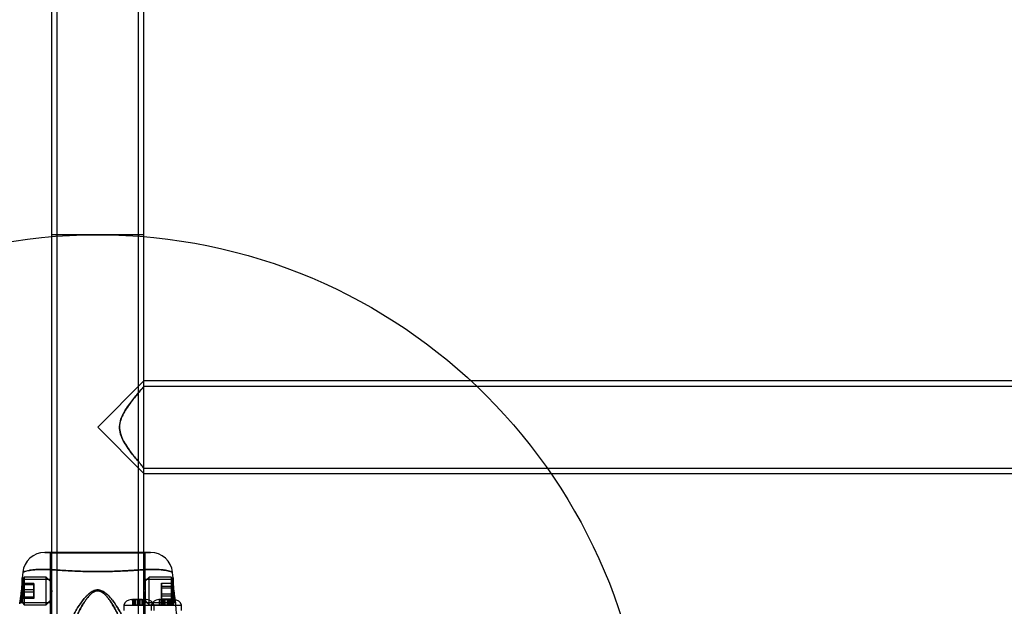
# Model space of a CAD drawing. Units: millimetres. Extents: x 17882 to 23935, y 39303 to 45935.
# Drawn here: x 19680 to 20038, y 43623 to 43836 of the extents above; entities that cross this region are included whole.
import ezdxf

# ---------------------------------------------------------------- set-up
doc = ezdxf.new("R2010")
doc.units = ezdxf.units.MM
doc.header["$LTSCALE"] = 200
doc.layers.add('OTWORY_MONTAŻOWE', color=1, linetype='Continuous')

msp = doc.modelspace()

# ---------------------------------------------------------------- linework, layer by layer
at = {"color": 7, "linetype": 'Continuous', "lineweight": 25}
for p, q in [((19691.82, 44418.85), (19691.82, 43757.85)), ((19693.82, 44418.85), (19693.82, 43757.85)), ((19723.52, 43757.85), (19723.52, 44418.85)), ((19725.52, 43757.85), (19725.52, 44418.85)), ((19691.82, 43757.85), (19691.82, 43607.85)), ((19725.52, 43757.85), (19691.87, 43757.85)), ((19693.82, 43757.85), (19693.82, 43607.85)), ((19723.52, 43757.85), (19693.82, 43757.85)), ((19723.52, 43607.85), (19723.52, 43757.85)), ((19725.52, 43607.85), (19725.52, 43757.85)), ((19708.67, 43687.85), (19725.49, 43704.67)), ((20491.82, 43704.7), (19725.52, 43704.7)), ((19725.52, 43702.67), (19725.52, 43704.7)), ((20491.85, 43702.7), (19725.49, 43702.7)), ((19708.67, 43687.85), (19725.49, 43671.03)), ((19725.52, 43673), (20491.82, 43673)), ((19725.52, 43671), (19725.52, 43673)), ((19725.52, 43671), (20491.82, 43671)), ((19691.22, 43642.35), (19726.12, 43642.35)), ((19691.42, 43642.15), (19691.42, 43632.54)), ((19691.42, 43642.15), (19725.92, 43642.15)), ((19725.92, 43632.54), (19725.92, 43642.15)), ((19681.45, 43635.13), (19681.24, 43633.04)), ((19681.92, 43633.35), (19681.42, 43632.85)), ((19681.42, 43623.85), (19681.42, 43632.85)), ((19691.42, 43632.55), (19681.74, 43632.55)), ((19689.92, 43633.35), (19681.92, 43633.35)), ((19681.92, 43633.35), (19681.92, 43623.35)), ((19691.42, 43631.85), (19689.92, 43633.35)), ((19689.92, 43623.35), (19689.92, 43633.35)), ((19727.42, 43633.35), (19725.92, 43631.85)), ((19735.6, 43632.55), (19725.92, 43632.55)), ((19735.42, 43633.35), (19727.42, 43633.35)), ((19727.42, 43623.35), (19727.42, 43633.35)), ((19735.92, 43632.85), (19735.42, 43633.35)), ((19735.42, 43633.35), (19735.42, 43623.35)), ((19736.1, 43633.04), (19735.9, 43635.11)), ((19735.92, 43623.85), (19735.92, 43632.85)), ((19681.42, 43631.04), (19681.42, 43628.79)), ((19681.42, 43630.61), (19681.42, 43631.04)), ((19685.42, 43631.04), (19681.42, 43631.04)), ((19685.42, 43630.61), (19681.42, 43630.61)), ((19681.42, 43627.92), (19681.42, 43630.61)), ((19685.42, 43628.79), (19681.42, 43628.79)), ((19681.42, 43628.79), (19681.42, 43626.1)), ((19685.42, 43631.04), (19685.42, 43628.79)), ((19685.42, 43630.61), (19685.42, 43631.04)), ((19685.42, 43627.92), (19685.42, 43630.61)), ((19685.42, 43628.79), (19685.42, 43626.1)), ((19691.42, 43631.85), (19691.42, 43624.85)), ((19725.92, 43631.85), (19725.92, 43624.85)), ((19731.92, 43631.21), (19731.92, 43629.44)), ((19731.92, 43631.21), (19735.92, 43631.21)), ((19731.92, 43630.13), (19731.92, 43631.21)), ((19731.92, 43630.13), (19735.92, 43630.13)), ((19731.92, 43627.27), (19731.92, 43630.13)), ((19731.92, 43629.44), (19731.92, 43626.58)), ((19731.92, 43629.44), (19735.92, 43629.44)), ((19735.92, 43630.13), (19735.92, 43631.21)), ((19735.92, 43631.21), (19735.92, 43629.44)), ((19735.92, 43627.27), (19735.92, 43630.13)), ((19735.92, 43629.44), (19735.92, 43626.58)), ((19685.42, 43627.92), (19681.42, 43627.92)), ((19681.42, 43625.66), (19681.42, 43627.92)), ((19685.42, 43626.1), (19681.42, 43626.1)), ((19681.42, 43626.1), (19681.42, 43625.66)), ((19685.42, 43625.66), (19681.42, 43625.66)), ((19685.42, 43625.66), (19685.42, 43627.92)), ((19685.42, 43626.1), (19685.42, 43625.66)), ((19720.87, 43625.18), (19726.47, 43625.18)), ((19720.87, 43625.18), (19726.47, 43625.18)), ((19721.37, 43625.18), (19721.37, 43623.18)), ((19721.37, 43625.18), (19721.37, 43623.18)), ((19721.37, 43625.18), (19721.37, 43623.18)), ((19721.37, 43625.18), (19721.37, 43623.18)), ((19721.83, 43625.18), (19721.38, 43625.18)), ((19721.83, 43625.18), (19721.38, 43625.18)), ((19721.83, 43625.18), (19721.38, 43625.18)), ((19721.83, 43625.18), (19721.38, 43625.18)), ((19721.99, 43625.18), (19721.49, 43625.18)), ((19721.49, 43623.18), (19721.49, 43625.18)), ((19722.48, 43625.18), (19721.83, 43625.18)), ((19721.83, 43623.18), (19721.83, 43625.18)), ((19721.99, 43625.18), (19722.17, 43625.18)), ((19721.99, 43623.18), (19721.99, 43625.18)), ((19721.99, 43625.18), (19722.17, 43625.18)), ((19722.17, 43623.18), (19722.17, 43625.18)), ((19722.17, 43623.18), (19722.17, 43625.18)), ((19723.18, 43625.18), (19722.48, 43625.18)), ((19722.48, 43625.18), (19723.18, 43625.18)), ((19722.48, 43623.18), (19722.48, 43625.18)), ((19723.18, 43625.18), (19722.48, 43625.18)), ((19722.48, 43625.18), (19723.18, 43625.18)), ((19723.33, 43625.18), (19723.18, 43625.18)), ((19723.18, 43623.18), (19723.18, 43625.18)), ((19724.01, 43625.18), (19723.33, 43625.18)), ((19723.33, 43625.18), (19724.01, 43625.18)), ((19723.33, 43623.18), (19723.33, 43625.18)), ((19724.01, 43625.18), (19723.33, 43625.18)), ((19723.33, 43625.18), (19724.01, 43625.18)), ((19724.16, 43625.18), (19724.01, 43625.18)), ((19724.01, 43623.18), (19724.01, 43625.18)), ((19724.86, 43625.18), (19724.16, 43625.18)), ((19724.16, 43625.18), (19724.86, 43625.18)), ((19724.16, 43623.18), (19724.16, 43625.18)), ((19724.86, 43625.18), (19724.16, 43625.18)), ((19724.16, 43625.18), (19724.86, 43625.18)), ((19724.86, 43625.18), (19725.51, 43625.18)), ((19724.86, 43623.18), (19724.86, 43625.18)), ((19725.17, 43625.18), (19725.17, 43623.18)), ((19725.17, 43625.18), (19725.17, 43623.18)), ((19725.35, 43625.18), (19725.17, 43625.18)), ((19725.35, 43625.18), (19725.17, 43625.18)), ((19725.35, 43625.18), (19725.86, 43625.18)), ((19725.35, 43623.18), (19725.35, 43625.18)), ((19725.51, 43625.18), (19725.97, 43625.18)), ((19725.51, 43625.18), (19725.97, 43625.18)), ((19725.51, 43623.18), (19725.51, 43625.18)), ((19725.51, 43625.18), (19725.97, 43625.18)), ((19725.51, 43625.18), (19725.97, 43625.18)), ((19725.86, 43623.18), (19725.86, 43625.18)), ((19725.97, 43623.18), (19725.97, 43625.18)), ((19725.97, 43623.18), (19725.97, 43625.18)), ((19725.97, 43623.18), (19725.97, 43625.18)), ((19725.97, 43623.18), (19725.97, 43625.18)), ((19730.87, 43625.18), (19736.47, 43625.18)), ((19730.87, 43625.18), (19736.47, 43625.18)), ((19731.07, 43625.18), (19731.07, 43623.18)), ((19731.07, 43625.18), (19731.07, 43623.18)), ((19731.35, 43625.18), (19731.07, 43625.18)), ((19731.35, 43625.18), (19731.07, 43625.18)), ((19731.35, 43625.18), (19732.01, 43625.18)), ((19731.35, 43623.18), (19731.35, 43625.18)), ((19731.92, 43627.27), (19735.92, 43627.27)), ((19731.92, 43625.49), (19731.92, 43627.27)), ((19731.92, 43626.58), (19735.92, 43626.58)), ((19731.92, 43626.58), (19731.92, 43625.49)), ((19731.92, 43625.49), (19735.92, 43625.49)), ((19732.01, 43625.18), (19732.44, 43625.18)), ((19732.01, 43625.18), (19732.44, 43625.18)), ((19732.01, 43623.18), (19732.01, 43625.18)), ((19732.01, 43625.18), (19732.44, 43625.18)), ((19732.01, 43625.18), (19732.44, 43625.18)), ((19732.2, 43625.18), (19732.2, 43623.18)), ((19732.2, 43625.18), (19732.2, 43623.18)), ((19732.2, 43625.18), (19732.2, 43623.18)), ((19732.2, 43625.18), (19732.2, 43623.18)), ((19732.8, 43625.18), (19732.2, 43625.18)), ((19732.8, 43625.18), (19732.2, 43625.18)), ((19732.8, 43625.18), (19732.2, 43625.18)), ((19732.8, 43625.18), (19732.2, 43625.18)), ((19732.42, 43625.18), (19732.21, 43625.18)), ((19732.21, 43623.18), (19732.21, 43625.18)), ((19732.42, 43623.18), (19732.42, 43625.18)), ((19732.45, 43623.18), (19732.45, 43625.18)), ((19732.45, 43623.18), (19732.45, 43625.18)), ((19732.45, 43623.18), (19732.45, 43625.18)), ((19732.45, 43623.18), (19732.45, 43625.18)), ((19733.26, 43625.18), (19732.8, 43625.18)), ((19732.8, 43623.18), (19732.8, 43625.18)), ((19734.08, 43625.18), (19733.26, 43625.18)), ((19733.26, 43625.18), (19734.08, 43625.18)), ((19733.26, 43623.18), (19733.26, 43625.18)), ((19734.08, 43625.18), (19733.26, 43625.18)), ((19733.26, 43625.18), (19734.08, 43625.18)), ((19734.08, 43625.18), (19734.54, 43625.18)), ((19734.08, 43623.18), (19734.08, 43625.18)), ((19734.54, 43625.18), (19735.15, 43625.18)), ((19734.54, 43623.18), (19734.54, 43625.18)), ((19734.54, 43625.18), (19735.15, 43625.18)), ((19734.54, 43625.18), (19735.15, 43625.18)), ((19734.54, 43625.18), (19735.15, 43625.18)), ((19734.9, 43625.18), (19734.9, 43623.18)), ((19734.9, 43625.18), (19734.9, 43623.18)), ((19734.9, 43625.18), (19734.9, 43623.18)), ((19734.9, 43625.18), (19734.9, 43623.18)), ((19735.33, 43625.18), (19734.9, 43625.18)), ((19735.33, 43625.18), (19734.9, 43625.18)), ((19735.33, 43625.18), (19734.9, 43625.18)), ((19735.33, 43625.18), (19734.9, 43625.18)), ((19734.92, 43625.18), (19735.13, 43625.18)), ((19734.92, 43623.18), (19734.92, 43625.18)), ((19735.13, 43623.18), (19735.13, 43625.18)), ((19735.15, 43623.18), (19735.15, 43625.18)), ((19735.15, 43623.18), (19735.15, 43625.18)), ((19735.15, 43623.18), (19735.15, 43625.18)), ((19735.15, 43623.18), (19735.15, 43625.18)), ((19735.33, 43625.18), (19736, 43625.18)), ((19735.33, 43623.18), (19735.33, 43625.18)), ((19735.92, 43625.49), (19735.92, 43627.27)), ((19735.92, 43626.58), (19735.92, 43625.49)), ((19736, 43625.18), (19736.27, 43625.18)), ((19736, 43623.18), (19736, 43625.18)), ((19736, 43625.18), (19736.27, 43625.18)), ((19736.27, 43623.18), (19736.27, 43625.18)), ((19736.27, 43623.18), (19736.27, 43625.18)), ((19680.8, 43624.15), (19691.42, 43624.15)), ((19681.42, 43623.85), (19681.92, 43623.35)), ((19681.92, 43623.35), (19689.92, 43623.35)), ((19689.92, 43623.35), (19691.42, 43624.85)), ((19691.42, 43624.15), (19691.42, 43607.55)), ((19718.17, 43623.22), (19718.17, 43621.22)), ((19718.17, 43623.22), (19718.17, 43621.22)), ((19718.17, 43623.22), (19729.17, 43623.22)), ((19718.17, 43623.22), (19729.17, 43623.22)), ((19721.83, 43623.18), (19721.38, 43623.18)), ((19721.83, 43623.18), (19721.38, 43623.18)), ((19721.83, 43623.18), (19721.38, 43623.18)), ((19721.83, 43623.18), (19721.38, 43623.18)), ((19721.99, 43623.18), (19721.49, 43623.18)), ((19722.48, 43623.18), (19721.83, 43623.18)), ((19721.99, 43623.18), (19722.17, 43623.18)), ((19721.99, 43623.18), (19722.17, 43623.18)), ((19723.18, 43623.18), (19722.48, 43623.18)), ((19722.48, 43623.18), (19723.18, 43623.18)), ((19723.18, 43623.18), (19722.48, 43623.18)), ((19722.48, 43623.18), (19723.18, 43623.18)), ((19723.33, 43623.18), (19723.18, 43623.18)), ((19724.01, 43623.18), (19723.33, 43623.18)), ((19723.33, 43623.18), (19724.01, 43623.18)), ((19724.01, 43623.18), (19723.33, 43623.18)), ((19723.33, 43623.18), (19724.01, 43623.18)), ((19724.16, 43623.18), (19724.01, 43623.18)), ((19724.86, 43623.18), (19724.16, 43623.18)), ((19724.16, 43623.18), (19724.86, 43623.18)), ((19724.86, 43623.18), (19724.16, 43623.18)), ((19724.16, 43623.18), (19724.86, 43623.18)), ((19725.51, 43623.18), (19724.86, 43623.18)), ((19725.35, 43623.18), (19725.17, 43623.18)), ((19725.35, 43623.18), (19725.17, 43623.18)), ((19725.35, 43623.18), (19725.86, 43623.18)), ((19725.51, 43623.18), (19725.97, 43623.18)), ((19725.51, 43623.18), (19725.97, 43623.18)), ((19725.51, 43623.18), (19725.97, 43623.18)), ((19725.51, 43623.18), (19725.97, 43623.18)), ((19725.92, 43624.85), (19727.42, 43623.35)), ((19725.92, 43624.15), (19736.54, 43624.15)), ((19725.92, 43607.55), (19725.92, 43624.15)), ((19727.42, 43623.35), (19735.42, 43623.35)), ((19728.17, 43623.22), (19728.17, 43621.22)), ((19728.17, 43623.22), (19728.17, 43621.22)), ((19728.17, 43623.22), (19739.17, 43623.22)), ((19728.17, 43623.22), (19739.17, 43623.22)), ((19729.17, 43621.22), (19729.17, 43623.22)), ((19729.17, 43621.22), (19729.17, 43623.22)), ((19731.35, 43623.18), (19731.07, 43623.18)), ((19731.35, 43623.18), (19731.07, 43623.18)), ((19731.35, 43623.18), (19732.01, 43623.18)), ((19732.01, 43623.18), (19732.44, 43623.18)), ((19732.01, 43623.18), (19732.44, 43623.18)), ((19732.01, 43623.18), (19732.44, 43623.18)), ((19732.01, 43623.18), (19732.44, 43623.18)), ((19732.8, 43623.18), (19732.2, 43623.18)), ((19732.8, 43623.18), (19732.2, 43623.18)), ((19732.8, 43623.18), (19732.2, 43623.18)), ((19732.8, 43623.18), (19732.2, 43623.18)), ((19732.42, 43623.18), (19732.21, 43623.18)), ((19733.26, 43623.18), (19732.8, 43623.18)), ((19734.08, 43623.18), (19733.26, 43623.18)), ((19733.26, 43623.18), (19734.08, 43623.18)), ((19734.08, 43623.18), (19733.26, 43623.18)), ((19733.26, 43623.18), (19734.08, 43623.18)), ((19734.54, 43623.18), (19734.08, 43623.18)), ((19734.54, 43623.18), (19735.15, 43623.18)), ((19734.54, 43623.18), (19735.15, 43623.18)), ((19734.54, 43623.18), (19735.15, 43623.18)), ((19734.54, 43623.18), (19735.15, 43623.18)), ((19735.33, 43623.18), (19734.9, 43623.18)), ((19735.33, 43623.18), (19734.9, 43623.18)), ((19735.33, 43623.18), (19734.9, 43623.18)), ((19735.33, 43623.18), (19734.9, 43623.18)), ((19734.92, 43623.18), (19735.13, 43623.18)), ((19736, 43623.18), (19735.33, 43623.18)), ((19735.42, 43623.35), (19735.92, 43623.85)), ((19736, 43623.18), (19736.27, 43623.18)), ((19736, 43623.18), (19736.27, 43623.18)), ((19739.17, 43621.22), (19739.17, 43623.22)), ((19739.17, 43621.22), (19739.17, 43623.22))]:
    msp.add_line(p, q, dxfattribs=at)
for centre, radius, start, end in [((19689.41, 43634.35), 8, 90.073, 174.2763), ((19691.22, 43642.15), 0.2, 0, 90), ((19726.12, 43642.15), 0.2, 90, 180), ((19727.93, 43634.35), 8, 5.716, 89.9472), ((19681.74, 43633.05), 0.5, 180.3572, 269.4958), ((19735.6, 43633.05), 0.5, 269.4857, 359.6428), ((19720.87, 43622.34), 2.84, 90, 162.0152), ((19720.87, 43622.34), 2.84, 90, 162.0152), ((19726.47, 43622.34), 2.84, 17.9848, 90), ((19726.47, 43622.34), 2.84, 17.9848, 90), ((19730.87, 43622.34), 2.84, 90, 162.0152), ((19730.87, 43622.34), 2.84, 90, 162.0152), ((19736.47, 43622.34), 2.84, 17.9848, 90), ((19736.47, 43622.34), 2.84, 17.9848, 90), ((19680.8, 43623.65), 0.5, 89.9783, 170.9628), ((19736.54, 43623.65), 0.5, 9.0372, 90.0036)]:
    msp.add_arc(centre, radius, start, end, dxfattribs=at)
for points, knots in [([(19725.52, 43673), (19725.5, 43673.03), (19725.44, 43673.09), (19725.06, 43673.53), (19724.47, 43674.2), (19723.61, 43675.21), (19722.45, 43676.59), (19721.01, 43678.41), (19719.48, 43680.47), (19718.02, 43682.81), (19716.89, 43685.33), (19716.49, 43688.02), (19716.93, 43690.35), (19717.74, 43692.29), (19718.87, 43694.3), (19720.34, 43696.45), (19721.92, 43698.46), (19723.24, 43700.06), (19724.21, 43701.2), (19724.91, 43702), (19725.35, 43702.51), (19725.55, 43702.74), (19725.48, 43702.66), (19724.81, 43701.9), (19723.45, 43700.32), (19721.87, 43698.4), (19720.31, 43696.37), (19718.7, 43694.08), (19717.35, 43691.56), (19716.54, 43688.83), (19716.7, 43685.86), (19717.84, 43683.13), (19719.34, 43680.67), (19720.91, 43678.52), (19722.45, 43676.58), (19723.7, 43675.1), (19724.58, 43674.07), (19725.32, 43673.23), (19725.44, 43673.09), (19725.52, 43673)], [0, 0, 0, 0, 0.020573, 0.041156, 0.061612, 0.082084, 0.110548, 0.139047, 0.168182, 0.197287, 0.226904, 0.251718, 0.276569, 0.296121, 0.315722, 0.348453, 0.381185, 0.406922, 0.432627, 0.453241, 0.473837, 0.494553, 0.515266, 0.552667, 0.592234, 0.622306, 0.652411, 0.683232, 0.713943, 0.740582, 0.767437, 0.800056, 0.829242, 0.858466, 0.889582, 0.920648, 0.942033, 0.963397, 1, 1, 1, 1]), ([(19689.41, 43642.35), (19689.42, 43642.35), (19689.45, 43642.35), (19689.69, 43642.35), (19690.09, 43642.35), (19690.67, 43642.35), (19691.42, 43642.35), (19692.31, 43642.35), (19693.29, 43642.35), (19694.42, 43642.35), (19695.7, 43642.35), (19697.09, 43642.35), (19698.77, 43642.35), (19700.76, 43642.35), (19703.06, 43642.35), (19705.38, 43642.35), (19707.69, 43642.35), (19709.99, 43642.35), (19712.28, 43642.35), (19714.45, 43642.35), (19716.49, 43642.35), (19718.39, 43642.35), (19720.09, 43642.35), (19721.57, 43642.35), (19722.83, 43642.35), (19723.96, 43642.35), (19724.93, 43642.35), (19725.77, 43642.35), (19726.55, 43642.35), (19727.2, 43642.35), (19727.65, 43642.35), (19727.89, 43642.35), (19727.95, 43642.35), (19727.88, 43642.35), (19727.64, 43642.35), (19727.21, 43642.35), (19726.59, 43642.35), (19725.83, 43642.35), (19724.97, 43642.35), (19723.97, 43642.35), (19722.81, 43642.35), (19721.5, 43642.35), (19719.94, 43642.35), (19718.14, 43642.35), (19716.09, 43642.35), (19713.71, 43642.35), (19711, 43642.35), (19707.99, 43642.35), (19705.23, 43642.35), (19702.73, 43642.35), (19700.52, 43642.35), (19698.59, 43642.35), (19696.94, 43642.35), (19695.56, 43642.35), (19694.29, 43642.35), (19693.16, 43642.35), (19692.2, 43642.35), (19691.37, 43642.35), (19690.7, 43642.35), (19690.19, 43642.35), (19689.76, 43642.35), (19689.47, 43642.35), (19689.43, 43642.35), (19689.41, 43642.35)], [0, 0, 0, 0, 0.0175786, 0.0351517, 0.051283, 0.067445, 0.0835419, 0.0971129, 0.1107152, 0.1242634, 0.1378307, 0.1514456, 0.1650315, 0.1844162, 0.2038731, 0.2232871, 0.2419891, 0.2607597, 0.2795208, 0.2982097, 0.3148152, 0.3314541, 0.3480379, 0.3613908, 0.374777, 0.3881064, 0.4014163, 0.4147601, 0.4280688, 0.4465408, 0.4650902, 0.4836074, 0.5000063, 0.5176515, 0.5353695, 0.5530403, 0.570621, 0.5843134, 0.5980445, 0.6117391, 0.6255023, 0.6393281, 0.6531178, 0.6708675, 0.6886831, 0.7064596, 0.7309698, 0.7555642, 0.7800858, 0.7988374, 0.8176291, 0.8363541, 0.8499763, 0.8636283, 0.8772311, 0.8908917, 0.9046063, 0.9182887, 0.9320253, 0.9458025, 0.9595592, 0.9797744, 1, 1, 1, 1]), ([(19681.45, 43635.15), (19681.48, 43635.16), (19681.53, 43635.18), (19681.97, 43635.34), (19682.69, 43635.56), (19683.69, 43635.8), (19684.89, 43635.98), (19686.17, 43636.1), (19687.44, 43636.18), (19688.95, 43636.19), (19690.73, 43636.13), (19692.78, 43636.02), (19695.15, 43635.87), (19697.84, 43635.7), (19700.84, 43635.55), (19703.85, 43635.43), (19706.83, 43635.37), (19709.76, 43635.37), (19712.68, 43635.41), (19715.6, 43635.5), (19718.5, 43635.65), (19721.33, 43635.81), (19723.9, 43635.97), (19726.19, 43636.11), (19728.19, 43636.19), (19729.97, 43636.18), (19731.49, 43636.08), (19732.79, 43635.94), (19733.92, 43635.75), (19734.82, 43635.52), (19735.45, 43635.33), (19735.82, 43635.18), (19735.92, 43635.13), (19735.84, 43635.17), (19735.59, 43635.27), (19735.17, 43635.41), (19734.57, 43635.59), (19733.75, 43635.78), (19732.7, 43635.95), (19731.43, 43636.09), (19729.94, 43636.18), (19728.23, 43636.19), (19726.29, 43636.12), (19724.11, 43635.99), (19721.68, 43635.83), (19719.05, 43635.68), (19716.27, 43635.53), (19713.39, 43635.43), (19710.42, 43635.37), (19707.43, 43635.36), (19704.64, 43635.41), (19702.07, 43635.5), (19699.71, 43635.6), (19697.41, 43635.73), (19695.16, 43635.86), (19693, 43636), (19690.95, 43636.12), (19689.04, 43636.19), (19687.32, 43636.18), (19685.8, 43636.08), (19684.45, 43635.93), (19683.31, 43635.72), (19682.43, 43635.49), (19681.85, 43635.3), (19681.51, 43635.17), (19681.47, 43635.16), (19681.45, 43635.15)], [0, 0, 0, 0, 0.018673, 0.037339, 0.054153, 0.071013, 0.087808, 0.099879, 0.111968, 0.124028, 0.138564, 0.153147, 0.167695, 0.185882, 0.204131, 0.222335, 0.239299, 0.256328, 0.273354, 0.290313, 0.307907, 0.325546, 0.343123, 0.3583, 0.373521, 0.38868, 0.4032, 0.417756, 0.432273, 0.449137, 0.466093, 0.483078, 0.499981, 0.51475, 0.52833, 0.541956, 0.55557, 0.569132, 0.583241, 0.597386, 0.611497, 0.626196, 0.640951, 0.655666, 0.672167, 0.688721, 0.705236, 0.722512, 0.739861, 0.757216, 0.7745, 0.788579, 0.802704, 0.81682, 0.830886, 0.845341, 0.85983, 0.874275, 0.88896, 0.903696, 0.918396, 0.934816, 0.951297, 0.967736, 0.983866, 1, 1, 1, 1]), ([(19680.31, 43623.7), (19680.31, 43623.7), (19680.31, 43623.7), (19680.31, 43623.75), (19680.34, 43623.95), (19680.4, 43624.27), (19680.47, 43624.71), (19680.55, 43625.25), (19680.64, 43625.88), (19680.75, 43626.58), (19680.85, 43627.34), (19680.95, 43628.13), (19681.04, 43628.93), (19681.11, 43629.72), (19681.17, 43630.47), (19681.21, 43631.15), (19681.23, 43631.76), (19681.24, 43632.26), (19681.25, 43632.66), (19681.25, 43632.94), (19681.25, 43633.11), (19681.25, 43633.11), (19681.25, 43632.94), (19681.25, 43632.66), (19681.24, 43632.25), (19681.23, 43631.74), (19681.21, 43631.14), (19681.17, 43630.46), (19681.11, 43629.72), (19681.04, 43628.94), (19680.95, 43628.15), (19680.85, 43627.37), (19680.75, 43626.61), (19680.65, 43625.9), (19680.55, 43625.26), (19680.47, 43624.71), (19680.4, 43624.26), (19680.34, 43623.94), (19680.31, 43623.74), (19680.31, 43623.71), (19680.31, 43623.7)], [0, 0, 0, 0, 0.000773, 0.027285, 0.053797, 0.080302, 0.106807, 0.133499, 0.160191, 0.187155, 0.214117, 0.24121, 0.268301, 0.295231, 0.322159, 0.34884, 0.375523, 0.402208, 0.428896, 0.455761, 0.482627, 0.517734, 0.544639, 0.571544, 0.598347, 0.625148, 0.651794, 0.678439, 0.704946, 0.731454, 0.758085, 0.784719, 0.811719, 0.83872, 0.865941, 0.893161, 0.92023, 0.947298, 0.973649, 1, 1, 1, 1]), ([(19680.8, 43624.15), (19680.81, 43624.16), (19680.81, 43624.19), (19680.84, 43624.36), (19680.89, 43624.65), (19680.96, 43625.05), (19681.05, 43625.54), (19681.14, 43626.11), (19681.25, 43626.75), (19681.35, 43627.42), (19681.45, 43628.12), (19681.53, 43628.83), (19681.61, 43629.52), (19681.66, 43630.18), (19681.7, 43630.79), (19681.73, 43631.33), (19681.74, 43631.79), (19681.74, 43632.15), (19681.74, 43632.41), (19681.74, 43632.56), (19681.74, 43632.56), (19681.74, 43632.41), (19681.74, 43632.16), (19681.74, 43631.8), (19681.73, 43631.35), (19681.7, 43630.81), (19681.67, 43630.19), (19681.61, 43629.53), (19681.53, 43628.82), (19681.44, 43628.11), (19681.35, 43627.4), (19681.24, 43626.72), (19681.14, 43626.09), (19681.05, 43625.53), (19680.96, 43625.05), (19680.89, 43624.66), (19680.84, 43624.37), (19680.81, 43624.19), (19680.81, 43624.16), (19680.8, 43624.15)], [0, 0, 0, 0, 0.02629, 0.05258, 0.079604, 0.106629, 0.133853, 0.161079, 0.188155, 0.21523, 0.241996, 0.268759, 0.295402, 0.322044, 0.348749, 0.375454, 0.402191, 0.428928, 0.455663, 0.482398, 0.517247, 0.543942, 0.570637, 0.597258, 0.623878, 0.650618, 0.677359, 0.704424, 0.73149, 0.758715, 0.785942, 0.812978, 0.840014, 0.866711, 0.893406, 0.919869, 0.94633, 0.973165, 1, 1, 1, 1]), ([(19691.42, 43624.15), (19691.42, 43624.16), (19691.43, 43624.19), (19691.47, 43624.36), (19691.53, 43624.64), (19691.61, 43625.02), (19691.7, 43625.5), (19691.79, 43626.06), (19691.86, 43626.69), (19691.92, 43627.37), (19691.94, 43628.07), (19691.94, 43628.78), (19691.91, 43629.46), (19691.85, 43630.11), (19691.78, 43630.71), (19691.69, 43631.26), (19691.6, 43631.73), (19691.52, 43632.11), (19691.46, 43632.38), (19691.43, 43632.53), (19691.42, 43632.57), (19691.44, 43632.49), (19691.48, 43632.3), (19691.55, 43632), (19691.63, 43631.6), (19691.72, 43631.11), (19691.8, 43630.54), (19691.87, 43629.9), (19691.92, 43629.21), (19691.94, 43628.51), (19691.94, 43627.8), (19691.9, 43627.13), (19691.84, 43626.48), (19691.76, 43625.89), (19691.68, 43625.36), (19691.59, 43624.9), (19691.51, 43624.54), (19691.44, 43624.23), (19691.43, 43624.18), (19691.42, 43624.15)], [0, 0, 0, 0, 0.026316, 0.052634, 0.078927, 0.105223, 0.131983, 0.158742, 0.185877, 0.213008, 0.23962, 0.266231, 0.292231, 0.318234, 0.344488, 0.370745, 0.397712, 0.424678, 0.451728, 0.478774, 0.50516, 0.531547, 0.557564, 0.583584, 0.610048, 0.636513, 0.663595, 0.690673, 0.717588, 0.7445, 0.770678, 0.796857, 0.822896, 0.848937, 0.875629, 0.90232, 0.929458, 0.956592, 1, 1, 1, 1]), ([(19725.92, 43624.15), (19725.92, 43624.16), (19725.91, 43624.19), (19725.87, 43624.36), (19725.81, 43624.64), (19725.73, 43625.02), (19725.64, 43625.5), (19725.55, 43626.06), (19725.48, 43626.69), (19725.43, 43627.37), (19725.4, 43628.07), (19725.4, 43628.78), (19725.43, 43629.46), (19725.49, 43630.11), (19725.56, 43630.71), (19725.65, 43631.26), (19725.74, 43631.73), (19725.82, 43632.11), (19725.88, 43632.38), (19725.92, 43632.53), (19725.92, 43632.57), (19725.91, 43632.49), (19725.86, 43632.3), (19725.79, 43632), (19725.71, 43631.6), (19725.62, 43631.11), (19725.54, 43630.54), (19725.47, 43629.9), (19725.42, 43629.21), (19725.4, 43628.51), (19725.41, 43627.8), (19725.44, 43627.13), (19725.5, 43626.48), (19725.58, 43625.89), (19725.67, 43625.36), (19725.75, 43624.9), (19725.83, 43624.54), (19725.9, 43624.23), (19725.91, 43624.18), (19725.92, 43624.15)], [0, 0, 0, 0, 0.026316, 0.052634, 0.078927, 0.105223, 0.131983, 0.158742, 0.185877, 0.213008, 0.23962, 0.266231, 0.292231, 0.318234, 0.344488, 0.370745, 0.397712, 0.424678, 0.451728, 0.478774, 0.50516, 0.531547, 0.557564, 0.583584, 0.610048, 0.636513, 0.663595, 0.690673, 0.717588, 0.7445, 0.770678, 0.796857, 0.822896, 0.848937, 0.875629, 0.90232, 0.929458, 0.956592, 1, 1, 1, 1]), ([(19736.54, 43624.15), (19736.54, 43624.16), (19736.53, 43624.19), (19736.5, 43624.36), (19736.45, 43624.65), (19736.38, 43625.05), (19736.29, 43625.54), (19736.2, 43626.11), (19736.09, 43626.75), (19735.99, 43627.42), (19735.89, 43628.12), (19735.81, 43628.83), (19735.73, 43629.52), (19735.68, 43630.18), (19735.64, 43630.79), (19735.61, 43631.33), (19735.6, 43631.79), (19735.6, 43632.15), (19735.6, 43632.41), (19735.6, 43632.56), (19735.6, 43632.56), (19735.6, 43632.41), (19735.6, 43632.16), (19735.6, 43631.8), (19735.61, 43631.35), (19735.64, 43630.81), (19735.68, 43630.19), (19735.73, 43629.53), (19735.81, 43628.82), (19735.9, 43628.11), (19736, 43627.4), (19736.1, 43626.72), (19736.2, 43626.09), (19736.3, 43625.53), (19736.38, 43625.05), (19736.45, 43624.66), (19736.5, 43624.37), (19736.53, 43624.19), (19736.54, 43624.16), (19736.54, 43624.15)], [0, 0, 0, 0, 0.02629, 0.05258, 0.079604, 0.106629, 0.133853, 0.161079, 0.188155, 0.21523, 0.241996, 0.268759, 0.295402, 0.322044, 0.348749, 0.375454, 0.402191, 0.428928, 0.455663, 0.482398, 0.517247, 0.543942, 0.570637, 0.597258, 0.623878, 0.650618, 0.677359, 0.704424, 0.73149, 0.758715, 0.785942, 0.812978, 0.840014, 0.866711, 0.893406, 0.919869, 0.94633, 0.973165, 1, 1, 1, 1]), ([(19737.04, 43623.7), (19737.04, 43623.7), (19737.04, 43623.7), (19737.03, 43623.75), (19737, 43623.95), (19736.95, 43624.27), (19736.88, 43624.71), (19736.79, 43625.25), (19736.7, 43625.88), (19736.59, 43626.58), (19736.49, 43627.34), (19736.39, 43628.13), (19736.3, 43628.93), (19736.23, 43629.72), (19736.17, 43630.47), (19736.13, 43631.15), (19736.11, 43631.76), (19736.1, 43632.26), (19736.09, 43632.66), (19736.09, 43632.94), (19736.1, 43633.11), (19736.1, 43633.11), (19736.09, 43632.94), (19736.09, 43632.66), (19736.1, 43632.25), (19736.11, 43631.74), (19736.13, 43631.14), (19736.17, 43630.46), (19736.23, 43629.72), (19736.3, 43628.94), (19736.39, 43628.15), (19736.49, 43627.37), (19736.59, 43626.61), (19736.69, 43625.9), (19736.79, 43625.26), (19736.88, 43624.71), (19736.95, 43624.26), (19737, 43623.94), (19737.03, 43623.74), (19737.03, 43623.71), (19737.04, 43623.7)], [0, 0, 0, 0, 0.0007734, 0.0272851, 0.0537974, 0.0803016, 0.1068071, 0.1334988, 0.1601914, 0.1871547, 0.214117, 0.2412103, 0.2683009, 0.2952306, 0.3221589, 0.34884, 0.3755228, 0.4022083, 0.4288964, 0.4557612, 0.4826272, 0.5177338, 0.5446392, 0.5715435, 0.598347, 0.625148, 0.6517943, 0.6784389, 0.7049459, 0.7314541, 0.758085, 0.7847186, 0.8117188, 0.83872, 0.8659412, 0.8931613, 0.9202304, 0.947298, 0.9736493, 1, 1, 1, 1]), ([(19716.67, 43613.49), (19716.67, 43613.49), (19716.73, 43613.52), (19717.07, 43613.71), (19717.59, 43614.12), (19718.06, 43614.79), (19718.29, 43615.58), (19718.31, 43616.47), (19718.15, 43617.43), (19717.85, 43618.46), (19717.36, 43619.67), (19716.66, 43621.09), (19715.71, 43622.69), (19714.7, 43624.16), (19713.69, 43625.46), (19712.74, 43626.51), (19711.77, 43627.42), (19710.89, 43628.05), (19710.1, 43628.45), (19709.33, 43628.7), (19708.39, 43628.77), (19707.43, 43628.54), (19706.61, 43628.14), (19705.75, 43627.56), (19704.83, 43626.75), (19703.87, 43625.71), (19702.84, 43624.42), (19701.77, 43622.91), (19700.73, 43621.18), (19699.99, 43619.7), (19699.5, 43618.48), (19699.21, 43617.5), (19699.03, 43616.52), (19699.05, 43615.56), (19699.32, 43614.7), (19699.86, 43614.01), (19700.37, 43613.65), (19700.67, 43613.49), (19700.67, 43613.49)], [0, 0, 0, 0, 0.000001, 0.006151, 0.037067, 0.067992, 0.098891, 0.12981, 0.15987, 0.190054, 0.220165, 0.262199, 0.304395, 0.346481, 0.377176, 0.407854, 0.432979, 0.458028, 0.471576, 0.485096, 0.505442, 0.525706, 0.542108, 0.55855, 0.587235, 0.616068, 0.644868, 0.690028, 0.735324, 0.780423, 0.809205, 0.83805, 0.86679, 0.901778, 0.936733, 0.96837, 0.999999, 1, 1, 1, 1]), ([(19700.67, 43613.49), (19700.67, 43613.49), (19700.64, 43613.51), (19700.33, 43613.68), (19699.82, 43614.05), (19699.33, 43614.71), (19699.07, 43615.48), (19699.02, 43616.37), (19699.17, 43617.37), (19699.49, 43618.47), (19699.98, 43619.66), (19700.66, 43621.04), (19701.57, 43622.6), (19702.74, 43624.33), (19703.88, 43625.73), (19704.89, 43626.8), (19705.72, 43627.54), (19706.5, 43628.08), (19707.21, 43628.43), (19707.93, 43628.68), (19708.86, 43628.78), (19709.82, 43628.57), (19710.62, 43628.2), (19711.45, 43627.67), (19712.34, 43626.92), (19713.26, 43625.96), (19714.28, 43624.72), (19715.37, 43623.22), (19716.44, 43621.49), (19717.23, 43619.95), (19717.78, 43618.66), (19718.13, 43617.57), (19718.23, 43616.9), (19718.28, 43616.57)], [0, 0, 0, 0, 0.0000013, 0.0031279, 0.0387756, 0.0744327, 0.1098778, 0.145346, 0.1812633, 0.2194999, 0.257889, 0.2961914, 0.3480079, 0.3999993, 0.4517975, 0.477482, 0.5031932, 0.5287375, 0.5427829, 0.5568075, 0.5803932, 0.603931, 0.6220787, 0.6402683, 0.6712835, 0.7024596, 0.7336029, 0.7859038, 0.8383683, 0.8906144, 0.9270686, 0.9636146, 1, 1, 1, 1]), ([(19717.15, 43615.77), (19717.14, 43615.84), (19717.11, 43616.22), (19716.97, 43616.96), (19716.67, 43618.01), (19716.21, 43619.28), (19715.54, 43620.78), (19714.64, 43622.5), (19713.9, 43623.72), (19713.24, 43624.71), (19712.71, 43625.47), (19711.91, 43626.47), (19711.12, 43627.25), (19710.39, 43627.81), (19709.69, 43628.19), (19708.84, 43628.42), (19708.02, 43628.31), (19707.38, 43628.05), (19706.76, 43627.68), (19706.06, 43627.11), (19705.34, 43626.34), (19704.46, 43625.24), (19703.45, 43623.79), (19702.42, 43622.01), (19701.62, 43620.39), (19701.01, 43618.97), (19700.58, 43617.74), (19700.29, 43616.6), (19700.15, 43615.57), (19700.18, 43614.65), (19700.4, 43613.85), (19700.83, 43613.16), (19701.47, 43612.61), (19702.3, 43612.17), (19703.28, 43611.81), (19704.4, 43611.52), (19705.64, 43611.31), (19706.96, 43611.18), (19708.34, 43611.13), (19709.73, 43611.15), (19711.12, 43611.25), (19712.46, 43611.43), (19713.7, 43611.7), (19714.79, 43612.06), (19715.74, 43612.52), (19716.49, 43613.12), (19716.97, 43613.9), (19717.19, 43614.78), (19717.16, 43615.44), (19717.15, 43615.77)], [0, 0, 0, 0, 0.004755, 0.027044, 0.049405, 0.071726, 0.104745, 0.137872, 0.17092, 0.175169, 0.195271, 0.215387, 0.2354, 0.246625, 0.257813, 0.271815, 0.28576, 0.294281, 0.30282, 0.319102, 0.335499, 0.351884, 0.385938, 0.420101, 0.454169, 0.479362, 0.504603, 0.529758, 0.55316, 0.575971, 0.598764, 0.621166, 0.643555, 0.664838, 0.686115, 0.706918, 0.727717, 0.748438, 0.769158, 0.790202, 0.811247, 0.833217, 0.85519, 0.877611, 0.900039, 0.926071, 0.95212, 0.97605, 1, 1, 1, 1]), ([(19708.67, 43611.14), (19708.29, 43611.14), (19707.52, 43611.15), (19706.31, 43611.24), (19705.07, 43611.4), (19704.24, 43611.57), (19703.44, 43611.77), (19702.67, 43612.01), (19701.7, 43612.46), (19700.93, 43613.04), (19700.4, 43613.81), (19700.16, 43614.73), (19700.16, 43615.72), (19700.32, 43616.74), (19700.59, 43617.76), (19701.03, 43619.02), (19701.68, 43620.54), (19702.6, 43622.32), (19703.54, 43623.89), (19704.44, 43625.22), (19705.28, 43626.29), (19706.1, 43627.14), (19706.86, 43627.75), (19707.57, 43628.16), (19708.42, 43628.41), (19709.26, 43628.33), (19709.93, 43628.07), (19710.63, 43627.65), (19711.4, 43627), (19712.25, 43626.05), (19713.08, 43624.96), (19713.97, 43623.62), (19714.86, 43622.1), (19715.7, 43620.45), (19716.32, 43618.98), (19716.76, 43617.73), (19717.04, 43616.67), (19717.18, 43615.67), (19717.17, 43614.75), (19716.97, 43613.93), (19716.57, 43613.23), (19715.96, 43612.67), (19715.15, 43612.21), (19714.18, 43611.84), (19713.07, 43611.55), (19711.85, 43611.33), (19710.53, 43611.19), (19709.46, 43611.14), (19708.84, 43611.14), (19708.67, 43611.14)], [0, 0, 0, 0, 0.017303, 0.034607, 0.055865, 0.077127, 0.078403, 0.100772, 0.123148, 0.148818, 0.174499, 0.200429, 0.226387, 0.248101, 0.269885, 0.291628, 0.325895, 0.360288, 0.394593, 0.416069, 0.437562, 0.458947, 0.470677, 0.482369, 0.496292, 0.510143, 0.519599, 0.529086, 0.547404, 0.565787, 0.588853, 0.611931, 0.64391, 0.675959, 0.707905, 0.730646, 0.753434, 0.776139, 0.799084, 0.822012, 0.844437, 0.866849, 0.888173, 0.909494, 0.930313, 0.951128, 0.971844, 0.992558, 1, 1, 1, 1]), ([(19738.67, 43603.06), (19738.67, 43603.86), (19738.66, 43605.46), (19738.69, 43607.79), (19738.41, 43609.95), (19738.22, 43611.9), (19738.04, 43613.62), (19737.89, 43615.13), (19737.76, 43616.42), (19737.65, 43617.55), (19737.52, 43618.81), (19737.37, 43620.39), (19737.2, 43622.07), (19737.09, 43623.2), (19737.04, 43623.66)], [0, 0, 0, 0, 0.116136, 0.231815, 0.337098, 0.43192, 0.516243, 0.588863, 0.651376, 0.703783, 0.754503, 0.835393, 0.933369, 1, 1, 1, 1])]:
    msp.add_open_spline(points, degree=3, knots=knots, dxfattribs=at)
at = {"layer": 'OTWORY_MONTAŻOWE'}
msp.add_circle((19708.67, 43557.85), 200, dxfattribs=at)

doc.saveas('drawing.dxf')
